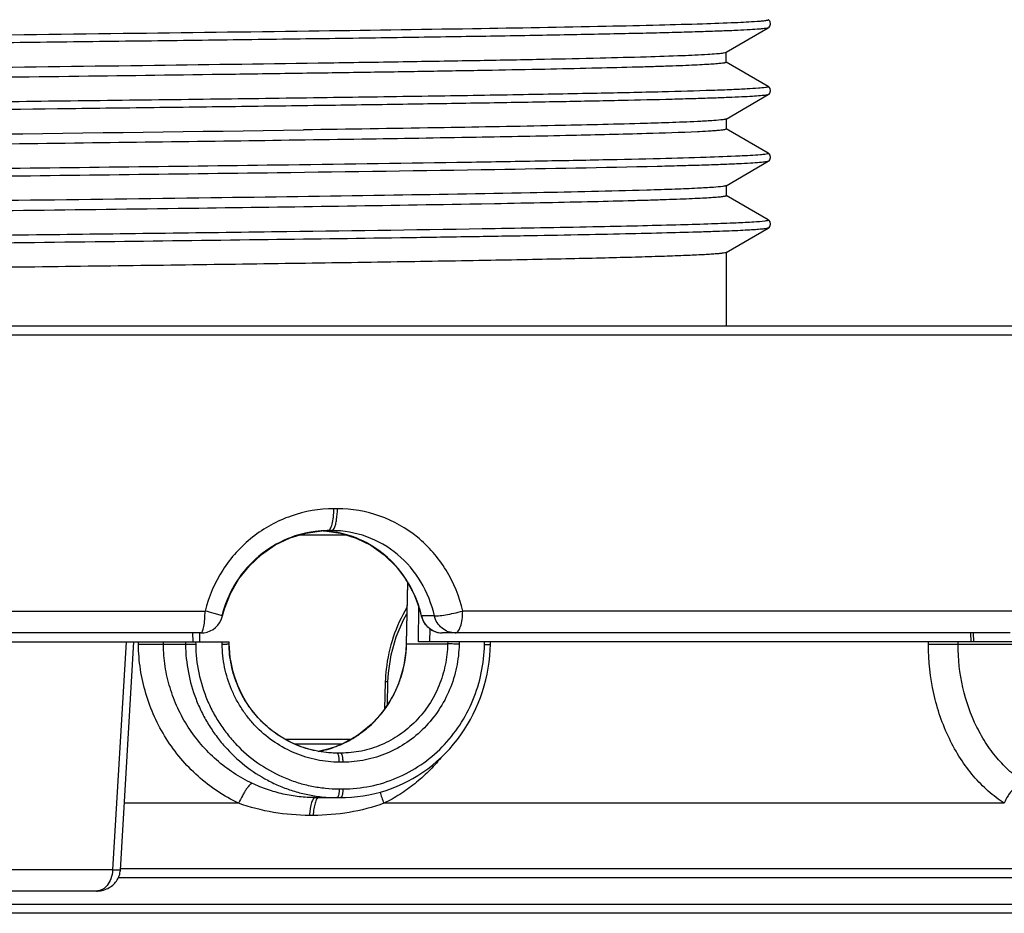
# Model space of a CAD drawing. Units: millimetres. Extents: x 0 to 210, y 0 to 297.
# Drawn here: x 117 to 139, y 105 to 125 of the extents above; entities that cross this region are included whole.
import ezdxf

# ---------------------------------------------------------------- set-up
doc = ezdxf.new("R2010")
doc.units = ezdxf.units.MM
doc.header["$LTSCALE"] = 19.36
doc.layers.get('0').update_dxf_attribs({"linetype": 'CONTINUOUS'})
for name, color, linetype in [('2D-BEMASSUNG', 7, 'CONTINUOUS'), ('AUSFORMSCHRAEGEN', 7, 'CONTINUOUS'), ('RUNDUNGEN', 7, 'CONTINUOUS')]:
    doc.layers.add(name, color=color, linetype=linetype)
doc.styles.get("Standard").update_dxf_attribs({"font": 'txt', "width": 0.7})
doc.dimstyles.new('DIMSTYLE_1', dxfattribs={"dimtxt": 2.5, "dimasz": 3.5, "dimexe": 1.5, "dimexo": 0, "dimtad": 1, "dimdec": 3, "dimdsep": 46, "dimtxsty": 'STANDARD', "dimblk": '_FILLED', "dimblk1": '_FILLED', "dimblk2": '_FILLED', "dimcen": 0.09, "dimclrt": 5, "dimazin": 2, "dimtp": 0.2, "dimtm": 0.2, "dimtfac": 1, "dimtdec": 3, "dimtofl": 0, "dimtmove": 0, "dimatfit": 3, "dimldrblk": '_FILLED', "dimfxl": 1, "dimtolj": 1, "dimarcsym": 0})

# ---------------------------------------------------------------- blocks, each defined once
blk = doc.blocks.new('_FILLED')
at = {"color": 0, "linetype": 'BYBLOCK'}
blk.add_solid([(0, 0), (-1, 0.125), (-1, -0.125)], dxfattribs=at)
blk = doc.blocks.new('*D1')
at = {"layer": '2D-BEMASSUNG', "color": 2, "linetype": 'CONTINUOUS'}
for p, q in [((132.779, 129.638), (175.318, 129.638)), ((173.818, 129.638), (173.818, 117.388)), ((173.818, 105.138), (173.818, 117.388)), ((143.345, 105.138), (175.318, 105.138))]:
    blk.add_line(p, q, dxfattribs=at)
at = {"layer": '2D-BEMASSUNG', "color": 2, "linetype": 'CONTINUOUS', "xscale": 3.5, "yscale": 3.5, "zscale": 3.5}
for p, rotation in [((173.818, 129.638), 89.9999141839), ((173.818, 105.138), 269.9999141839)]:
    blk.add_blockref('_FILLED', p, dxfattribs=dict(at, rotation=rotation))
at = {"layer": '2D-BEMASSUNG', "color": 5, "linetype": 'CONTINUOUS', "insert": (170.693, 117.388), "char_height": 2.5, "width": 10.71429, "attachment_point": 2, "rotation": 90, "line_spacing_factor": 0.9}
blk.add_mtext('24.5', dxfattribs=at)

msp = doc.modelspace()

# ---------------------------------------------------------------- linework, layer by layer
at = {"color": 7, "linetype": 'CONTINUOUS'}
for p, q in [((132.9746, 124.4875), (133.9248, 125.0363)), ((132.9791, 124.2629), (132.9791, 124.4927)), ((133.9248, 123.7194), (132.9746, 124.2681)), ((132.9746, 122.9875), (133.9248, 123.5363)), ((132.3655, 122.9319), (132.3317, 122.9302)), ((132.9791, 122.9927), (132.9791, 122.7629)), ((123.539, 122.7436), (123.4791, 122.7427)), ((123.6873, 122.7458), (123.539, 122.7436)), ((132.3809, 122.7028), (132.3317, 122.7004)), ((133.9248, 122.2194), (132.9746, 122.7681)), ((132.9746, 121.4875), (133.9248, 122.0363)), ((132.9791, 121.4927), (132.9791, 121.2629)), ((131.1989, 121.3886), (131.0254, 121.3835)), ((133.9248, 120.7194), (132.9746, 121.2681)), ((127.4812, 121.0766), (127.4141, 121.0754)), ((127.7752, 121.0819), (127.4812, 121.0766)), ((132.9746, 119.9875), (133.9248, 120.5363)), ((85.9791, 118.3379), (141.9791, 118.3379))]:
    msp.add_line(p, q, dxfattribs=at)
for points in [[(133.9249, 125.0363), (133.9408, 125.0477), (133.9594, 125.0704), (133.9744, 125.1224), (133.9639, 125.1766), (133.9456, 125.2033), (133.9281, 125.2174), (133.925, 125.2193)], [(133.9249, 123.5363), (133.9408, 123.5477), (133.9594, 123.5704), (133.9744, 123.6224), (133.9639, 123.6766), (133.9456, 123.7033), (133.9281, 123.7174), (133.925, 123.7193)], [(133.9249, 122.0363), (133.9408, 122.0477), (133.9594, 122.0704), (133.9744, 122.1224), (133.9639, 122.1766), (133.9456, 122.2033), (133.9281, 122.2174), (133.925, 122.2193)], [(133.9249, 120.5363), (133.9408, 120.5477), (133.9594, 120.5704), (133.9744, 120.6224), (133.9639, 120.6766), (133.9456, 120.7033), (133.9281, 120.7174), (133.925, 120.7193)]]:
    msp.add_lwpolyline(points, dxfattribs=at)
msp.add_arc((28.0587, 6906.0223), 6783.9507, 270.68425014, 270.805927, dxfattribs=at)
at = {"color": 9, "linetype": 'CONTINUOUS'}
for points, knots in [([(133.925, 125.2193), (133.9269, 125.2181), (133.9317, 125.2129), (133.919, 125.2062), (133.904, 125.2023), (133.8762, 125.1967), (133.8396, 125.1916), (133.7923, 125.1863), (133.7351, 125.181), (133.6935, 125.1776), (133.671, 125.176)], [0, 0, 0, 0, 0.025147, 0.0556707, 0.1199195, 0.2209494, 0.3593519, 0.5353025, 0.7488517, 1, 1, 1, 1]), ([(133.671, 125.176), (133.5085, 125.1638), (133.1011, 125.1441), (132.3701, 125.1182), (131.4032, 125.0921), (129.6811, 125.0538), (127.056, 125.0085), (123.4387, 124.9563), (119.3377, 124.9038), (114.9628, 124.8511), (110.5376, 124.7984), (107.5961, 124.762), (106.155, 124.7432)], [0, 0, 0, 0, 0.0177584, 0.044453, 0.0797489, 0.1231974, 0.2322211, 0.3659562, 0.5175685, 0.6793097, 0.8428989, 1, 1, 1, 1]), ([(133.9248, 125.0363), (133.9182, 125.0324), (133.897, 125.0274), (133.8569, 125.0204), (133.7981, 125.0136), (133.6834, 125.003), (133.4944, 124.9907), (133.2137, 124.9766), (132.8618, 124.9624), (132.4401, 124.948), (131.95, 124.9337), (131.3935, 124.9193), (130.7724, 124.9048), (129.8224, 124.8848), (128.493, 124.8601), (126.7416, 124.8314), (124.8015, 124.8027), (122.7013, 124.774), (120.4721, 124.7452), (118.1469, 124.7163), (114.9549, 124.6778), (110.988, 124.6306), (107.8207, 124.5916), (106.2669, 124.5715)], [0, 0, 0, 0, 0.0008315, 0.0023097, 0.004445, 0.0072392, 0.0148025, 0.024975, 0.0377185, 0.0529916, 0.0707361, 0.0908843, 0.1133665, 0.1380973, 0.1939292, 0.2575574, 0.3280427, 0.4043402, 0.4853233, 0.5697946, 0.6565062, 0.8314921, 1, 1, 1, 1])]:
    msp.add_open_spline(points, degree=3, knots=knots, dxfattribs=at)
at = {"color": 7, "linetype": 'CONTINUOUS'}
for points, knots in [([(107.3188, 124.0322), (108.725, 124.0511), (111.58, 124.0878), (115.8506, 124.1411), (120.0233, 124.1944), (123.3392, 124.2399), (125.7799, 124.2773), (127.3937, 124.3044), (128.8314, 124.3313), (130.0741, 124.3582), (131.1055, 124.3847), (131.9121, 124.4112), (132.4387, 124.4339), (132.7397, 124.4541), (132.8495, 124.4642), (132.894, 124.4701)], [0, 0, 0, 0, 0.1649304, 0.3348568, 0.500886, 0.6543295, 0.7237858, 0.7871588, 0.8436172, 0.8924238, 0.9329328, 0.9646195, 0.9870702, 0.9947371, 1, 1, 1, 1]), ([(132.894, 124.4701), (132.9117, 124.4725), (132.9386, 124.477), (132.9662, 124.4827), (132.9746, 124.4875)], [0, 0, 0, 0, 0.6485723, 1, 1, 1, 1]), ([(132.9791, 124.2629), (132.9791, 124.2603), (132.9703, 124.2548), (132.9547, 124.2506), (132.927, 124.2448), (132.87, 124.2368), (132.7712, 124.227), (132.6211, 124.2161), (132.4286, 124.2049), (132.1943, 124.1937), (131.9186, 124.1825), (131.6023, 124.1712), (131.2459, 124.1599), (130.6932, 124.1441), (129.9092, 124.1248), (128.8617, 124.1023), (127.6792, 124.0798), (126.3724, 124.0572), (124.9532, 124.0346), (123.4344, 124.012), (121.2508, 123.9813), (118.3819, 123.9434), (114.8457, 123.8987), (111.2781, 123.854), (107.8084, 123.8094), (104.5621, 123.7649), (101.6568, 123.7206), (99.498, 123.6822), (98.0192, 123.6504), (97.1208, 123.628), (96.3754, 123.6057), (95.7896, 123.5842), (95.369, 123.5623), (95.1439, 123.5463), (95.0602, 123.5349)], [0, 0, 0, 0, 0.0002067, 0.0006592, 0.0013855, 0.0023906, 0.0052413, 0.0092125, 0.0142993, 0.0204887, 0.0277663, 0.0361175, 0.0455249, 0.0559651, 0.079847, 0.107552, 0.1388247, 0.1733856, 0.2109178, 0.2510838, 0.293517, 0.3836322, 0.4780012, 0.5732073, 0.6658038, 0.7524383, 0.8299747, 0.8956063, 0.9231975, 0.9469585, 0.9666791, 0.982176, 0.9933165, 1, 1, 1, 1]), ([(132.3317, 122.9302), (131.9035, 122.9094), (130.8349, 122.8762), (128.9383, 122.8322), (126.4852, 122.7881), (124.6723, 122.7602), (123.6873, 122.7458)], [0, 0, 0, 0, 0.1487552, 0.3709091, 0.6582171, 1, 1, 1, 1]), ([(132.9067, 122.9719), (132.8388, 122.9621), (132.6582, 122.9479), (132.4777, 122.9375), (132.3655, 122.9319)], [0, 0, 0, 0, 0.3793285, 1, 1, 1, 1]), ([(132.9746, 122.9875), (132.9674, 122.9834), (132.9442, 122.978), (132.9215, 122.974), (132.9067, 122.9719)], [0, 0, 0, 0, 0.3583593, 1, 1, 1, 1]), ([(132.3317, 122.7004), (131.9506, 122.6819), (131.011, 122.6514), (129.3533, 122.6113), (127.2209, 122.5709), (124.6799, 122.5299), (121.8087, 122.4888), (118.6958, 122.4475), (115.4373, 122.4061), (112.1337, 122.3648), (108.8872, 122.3235), (105.7978, 122.2822), (102.9609, 122.2411), (100.7953, 122.2056), (99.254, 122.1766), (98.263, 122.1558), (97.3935, 122.1351), (96.6522, 122.1145), (96.0449, 122.0941), (95.5762, 122.0738), (95.2739, 122.0564), (95.1043, 122.0408), (95.0436, 122.0331), (95.0195, 122.0285)], [0, 0, 0, 0, 0.030669, 0.0755639, 0.1333027, 0.2021052, 0.2798485, 0.364134, 0.4523604, 0.5418053, 0.6297082, 0.7133564, 0.7901687, 0.8577749, 0.8874617, 0.9140894, 0.9374552, 0.9573758, 0.9737011, 0.9863028, 0.9950894, 0.9980302, 1, 1, 1, 1]), ([(132.9791, 122.7629), (132.9791, 122.7589), (132.9623, 122.7524), (132.9369, 122.7465), (132.8879, 122.7391), (132.8231, 122.732), (132.7385, 122.7246), (132.5893, 122.7139), (132.4679, 122.7072), (132.3809, 122.7028)], [0, 0, 0, 0, 0.0199289, 0.0682509, 0.1469618, 0.2563347, 0.3964072, 0.5671475, 1, 1, 1, 1]), ([(132.9067, 121.4719), (132.835, 121.4616), (132.6431, 121.4469), (132.2853, 121.4268), (131.788, 121.4071), (131.4104, 121.3948), (131.1989, 121.3886)], [0, 0, 0, 0, 0.1270839, 0.337241, 0.6289031, 1, 1, 1, 1]), ([(132.9746, 121.4875), (132.9674, 121.4834), (132.9442, 121.478), (132.9215, 121.474), (132.9067, 121.4719)], [0, 0, 0, 0, 0.3583593, 1, 1, 1, 1]), ([(131.0254, 121.3835), (130.2085, 121.3603), (128.3018, 121.3194), (125.0936, 121.2653), (121.2622, 121.2108), (115.5505, 121.1367), (108.5981, 121.0511), (103.086, 120.9754), (100.5441, 120.9302)], [0, 0, 0, 0, 0.0804198, 0.1876794, 0.3157661, 0.457501, 0.7498172, 1, 1, 1, 1]), ([(132.9791, 121.2629), (132.9791, 121.2603), (132.9704, 121.2549), (132.955, 121.2507), (132.9275, 121.2449), (132.8712, 121.2369), (132.7734, 121.2272), (132.625, 121.2163), (132.4346, 121.2052), (132.2028, 121.1941), (131.9301, 121.1829), (131.6171, 121.1717), (131.2645, 121.1605), (130.7175, 121.1448), (129.9416, 121.1255), (128.9048, 121.1032), (128.1666, 121.0891), (127.7752, 121.0819)], [0, 0, 0, 0, 0.0014921, 0.0047505, 0.00998, 0.0172165, 0.0377408, 0.0663372, 0.1029618, 0.1475244, 0.1999281, 0.2600718, 0.3278182, 0.4030047, 0.5750356, 0.7746294, 1, 1, 1, 1]), ([(127.4141, 121.0754), (125.3193, 121.0382), (120.754, 120.973), (113.732, 120.8849), (106.7488, 120.7968), (102.2362, 120.7314), (100.1803, 120.6938)], [0, 0, 0, 0, 0.2307719, 0.5028983, 0.7735159, 1, 1, 1, 1]), ([(132.9746, 119.9875), (132.966, 119.9826), (132.9375, 119.9768), (132.8831, 119.968), (132.802, 119.9598), (132.6954, 119.9511), (132.5628, 119.9424), (132.335, 119.9298), (131.9873, 119.9146), (131.496, 119.8973), (130.908, 119.8798), (130.2266, 119.8623), (129.4555, 119.8447), (128.599, 119.8271), (127.3004, 119.8026), (125.5026, 119.7726), (123.1648, 119.7377), (120.6243, 119.7027), (117.9374, 119.6676), (115.1633, 119.6326), (112.3631, 119.5975), (108.7549, 119.5517), (104.6288, 119.4966), (101.4312, 119.447), (99.9732, 119.4199)], [0, 0, 0, 0, 0.0009046, 0.0025826, 0.0050435, 0.0082879, 0.0123143, 0.0171176, 0.0290239, 0.0439439, 0.0617989, 0.0824853, 0.1058942, 0.1318934, 0.1603403, 0.2239413, 0.295299, 0.3728383, 0.4548473, 0.5395162, 0.6249784, 0.7093543, 0.8674689, 1, 1, 1, 1])]:
    msp.add_open_spline(points, degree=3, knots=knots, dxfattribs=at)
at = {"layer": 'AUSFORMSCHRAEGEN', "color": 7, "linetype": 'CONTINUOUS'}
msp.add_line((74.4041, 118.1379), (153.5542, 118.1379), dxfattribs=at)
at = {"layer": 'RUNDUNGEN', "color": 7, "linetype": 'CONTINUOUS'}
for p, q in [((133.9248, 123.7194), (133.925, 123.7193)), ((133.9248, 122.2194), (133.925, 122.2193)), ((133.9248, 120.7194), (133.925, 120.7193)), ((132.9791, 119.9927), (132.9791, 118.3379)), ((123.8916, 113.7334), (124.0121, 113.7378)), ((123.9222, 113.7345), (123.9549, 113.7328)), ((123.9549, 113.7328), (124.3142, 113.6804)), ((124.0351, 113.7379), (124.0117, 113.7378)), ((124.1146, 113.7379), (124.0351, 113.7379)), ((125.8189, 112.5871), (125.7896, 111.195)), ((121.1778, 111.4379), (114.2291, 111.4379)), ((121.1548, 111.2379), (121.1504, 111.4379)), ((139.3614, 111.4379), (126.6, 111.4379)), ((138.5412, 111.2379), (138.5361, 111.4379)), ((110.5519, 111.2379), (121.8146, 111.2379)), ((119.3672, 106.1103), (119.671, 111.2379)), ((121.8084, 111.1931), (121.8084, 111.1943)), ((121.8152, 111.1933), (121.8146, 111.2379)), ((140.3442, 111.2379), (126.062, 111.2379)), ((127.6814, 111.1761), (127.6827, 111.2379)), ((125.3803, 110.3376), (125.3911, 110.5351)), ((125.3672, 109.8127), (125.3803, 110.3376)), ((124.5408, 109.0414), (123.0821, 109.0414)), ((124.3189, 108.7379), (124.2318, 108.7379)), ((123.7438, 107.7379), (124.316, 107.7379)), ((149.9161, 106.1379), (119.3688, 106.1379)), ((118.829, 105.6379), (111.9301, 105.6379)), ((143.3451, 105.1379), (84.6131, 105.1379))]:
    msp.add_line(p, q, dxfattribs=at)
at = {"layer": 'RUNDUNGEN', "color": 9, "linetype": 'CONTINUOUS'}
for p, q in [((131.466, 121.9213), (131.4284, 121.9204)), ((124.2445, 114.2292), (124.164, 114.2292)), ((123.3798, 113.6414), (124.4391, 113.6414)), ((125.7964, 111.1943), (125.8252, 112.5631)), ((125.8252, 112.5631), (125.8255, 112.5755)), ((126.062, 111.2379), (126.0713, 112.0158)), ((126.0713, 112.0158), (126.0716, 112.0374)), ((110.7713, 111.9292), (121.2702, 111.9292)), ((126.128, 111.8227), (126.135, 111.8212)), ((126.4233, 111.8212), (126.135, 111.8212)), ((139.687, 111.9292), (127.0586, 111.9292)), ((126.3209, 111.2379), (126.3245, 111.5281)), ((120.9878, 111.4379), (120.9922, 111.2379)), ((138.4667, 111.4379), (138.4718, 111.2379)), ((119.4981, 111.2379), (119.1931, 106.1117)), ((119.7741, 111.1768), (119.7733, 111.2379)), ((120.3342, 111.1768), (120.3335, 111.2379)), ((120.8308, 111.1768), (120.3342, 111.1768)), ((120.83, 111.2379), (120.8308, 111.1768)), ((121.0585, 111.2379), (121.0593, 111.1768)), ((121.6535, 111.1873), (121.6529, 111.2379)), ((125.7964, 111.1943), (126.7209, 111.1943)), ((126.7218, 111.2379), (126.7209, 111.1943)), ((126.9801, 111.2379), (126.979, 111.1873)), ((127.5492, 111.1768), (127.5505, 111.2379)), ((137.5219, 111.1768), (137.5219, 111.2379)), ((138.1893, 111.1768), (138.1892, 111.2379)), ((139.5461, 111.1768), (138.1893, 111.1768)), ((125.3204, 110.3384), (125.305, 109.7232)), ((123.2741, 108.9432), (124.3476, 108.9432)), ((124.3708, 108.5344), (124.2869, 108.5344)), ((124.2843, 107.9344), (124.368, 107.9344)), ((122.0241, 107.6117), (119.4562, 107.6117)), ((139.2273, 107.6117), (125.2891, 107.6117)), ((123.6998, 107.3379), (123.6176, 107.3379)), ((119.1931, 106.1117), (111.5984, 106.1117)), ((145.131, 105.9369), (119.3226, 105.9369)), ((144.0951, 105.3388), (83.8631, 105.3389))]:
    msp.add_line(p, q, dxfattribs=at)
at = {"layer": 'RUNDUNGEN', "color": 7, "linetype": 'CONTINUOUS'}
for points in [[(121.6639, 111.8207), (121.7074, 111.9786), (121.8443, 112.3272), (122.0317, 112.6532), (122.2654, 112.9481), (122.54, 113.2046), (122.8484, 113.4157), (123.1822, 113.5763), (123.5329, 113.6828), (123.8916, 113.7334)], [(124.3142, 113.6804), (124.6629, 113.5715), (124.9922, 113.4081), (125.2941, 113.1937), (125.561, 112.9337), (125.7861, 112.6352), (125.9649, 112.3057), (126.0938, 111.9544), (126.128, 111.8227)], [(125.3911, 110.5351), (125.4523, 110.9478), (125.5645, 111.3484), (125.7255, 111.7297), (125.8037, 111.8641)], [(126.128, 111.8227), (126.1387, 111.7836), (126.1791, 111.6899)], [(126.1791, 111.6899), (126.2382, 111.6053), (126.3135, 111.5348), (126.4008, 111.4822), (126.4957, 111.4497), (126.6008, 111.4379)], [(124.2318, 108.7379), (124.1485, 108.7395), (124.0436, 108.7458), (123.939, 108.7568), (123.835, 108.7726), (123.7316, 108.793), (123.6291, 108.818), (123.5277, 108.8477), (123.4276, 108.8819), (123.329, 108.9206), (123.232, 108.9637), (123.1369, 109.0111), (123.0438, 109.0627), (122.953, 109.1184), (122.8646, 109.1782), (122.7788, 109.2419), (122.6957, 109.3094), (122.6155, 109.3805), (122.5384, 109.4552), (122.4646, 109.5332), (122.3941, 109.6145), (122.3271, 109.6988), (122.2638, 109.786), (122.2042, 109.876), (122.1486, 109.9685), (122.0969, 110.0634), (122.0493, 110.1605), (122.006, 110.2596), (121.9669, 110.3606), (121.9321, 110.4632), (121.9018, 110.5672), (121.8759, 110.6725), (121.8545, 110.7788), (121.8378, 110.886), (121.8256, 110.9938), (121.818, 111.1021), (121.8152, 111.1933)], [(125.7896, 111.195), (125.7862, 111.1039), (125.7779, 110.9958), (125.7653, 110.8881), (125.7483, 110.781), (125.7269, 110.6748), (125.7012, 110.5696), (125.6712, 110.4656), (125.6369, 110.363), (125.5985, 110.2621), (125.5559, 110.163), (125.5093, 110.0659), (125.4587, 109.971), (125.4042, 109.8784), (125.3459, 109.7884), (125.2839, 109.7011), (125.2184, 109.6166), (125.1493, 109.5353), (125.077, 109.4571), (125.0014, 109.3823), (124.9227, 109.311), (124.8411, 109.2433), (124.7567, 109.1795), (124.6696, 109.1195), (124.5801, 109.0636), (124.4883, 109.0118), (124.3944, 108.9643), (124.2985, 108.9211), (124.2008, 108.8823), (124.1016, 108.848), (124.0009, 108.8182), (123.8991, 108.7931), (123.815, 108.7764)], [(124.316, 107.7379), (124.4291, 107.7398), (124.5609, 107.747), (124.6923, 107.7596), (124.823, 107.7774), (124.953, 107.8005), (125.0819, 107.8289), (125.2095, 107.8624), (125.3358, 107.9011), (125.4605, 107.9449), (125.5833, 107.9938), (125.7042, 108.0476), (125.823, 108.1062), (125.9394, 108.1697), (126.0533, 108.2379), (126.1645, 108.3107), (126.2728, 108.3879), (126.3782, 108.4695), (126.4804, 108.5554), (126.5792, 108.6454), (126.6746, 108.7394), (126.7664, 108.8371), (126.8545, 108.9386), (126.9386, 109.0436), (127.0188, 109.152), (127.0949, 109.2636), (127.1667, 109.3782), (127.2342, 109.4956), (127.2972, 109.6157), (127.3557, 109.7383), (127.4097, 109.8632), (127.4589, 109.9902), (127.5034, 110.119), (127.543, 110.2496), (127.5778, 110.3817), (127.6076, 110.5151), (127.6325, 110.6495), (127.6524, 110.7848), (127.6672, 110.9208), (127.677, 111.0573), (127.6814, 111.1761)], [(118.829, 105.6379), (118.8505, 105.6383), (118.8869, 105.6408), (118.9226, 105.6455), (118.9576, 105.6523), (118.9916, 105.6612), (119.0246, 105.6719), (119.0564, 105.6845), (119.0871, 105.6988), (119.1165, 105.7148), (119.1445, 105.7323), (119.171, 105.7512), (119.1961, 105.7715), (119.2195, 105.793), (119.2412, 105.8155), (119.2613, 105.8389), (119.2796, 105.8632), (119.2961, 105.8881), (119.3109, 105.9136), (119.3239, 105.9396), (119.3353, 105.966), (119.3449, 105.9928), (119.3529, 106.0199), (119.3591, 106.0473), (119.3637, 106.075), (119.3667, 106.1028), (119.3672, 106.1103)]]:
    msp.add_lwpolyline(points, dxfattribs=at)
for centre, radius, start, end in [((124.0362, 111.3846), 2.3533, 90.59625, 97.20965), ((123.8013, 111.4113), 2.3266, 86.69133, 87.20174), ((123.801, 111.4055), 2.3324, 83.055, 86.69011), ((123.8017, 111.4108), 2.3271, 76.48861, 83.05841), ((121.1781, 111.9372), 0.4993, 269.9673, 335.67509), ((121.1753, 111.9395), 0.5028, 335.56966, 346.3364)]:
    msp.add_arc(centre, radius, start, end, dxfattribs=at)
at = {"layer": 'RUNDUNGEN', "color": 9, "linetype": 'CONTINUOUS'}
for centre, radius, start, end in [((126.6411, 111.9386), 0.5196, 193.05685, 198.06049), ((126.6063, 111.9105), 0.4739, 236.19943, 242.4579), ((126.604, 111.9063), 0.4691, 242.46328, 246.15772), ((126.6019, 111.9016), 0.4639, 246.1578, 256.13662), ((126.6003, 111.8962), 0.4583, 256.17197, 269.96266), ((128.7321, 110.2529), 3.4128, 173.74305, 178.56454), ((124.2331, 111.018), 3.2801, 263.10701, 269.99421)]:
    msp.add_arc(centre, radius, start, end, dxfattribs=at)
for points, knots in [([(133.8616, 123.6948), (133.8088, 123.6871), (133.6715, 123.6752), (133.4195, 123.6595), (133.0758, 123.6438), (132.4395, 123.6202), (131.4306, 123.5924), (129.9782, 123.5606), (128.2244, 123.5285), (126.2022, 123.4963), (123.9497, 123.4639), (120.612, 123.4196), (116.2091, 123.3658), (110.8833, 123.3027), (105.7898, 123.2397), (102.517, 123.1942), (100.9856, 123.1701)], [0, 0, 0, 0, 0.0048702, 0.0125615, 0.023041, 0.0362586, 0.0706608, 0.1151211, 0.1688028, 0.2306975, 0.29964, 0.3743299, 0.5352453, 0.7013774, 0.8602679, 1, 1, 1, 1]), ([(133.925, 123.7193), (133.9263, 123.7185), (133.9289, 123.7171), (133.9293, 123.7113), (133.9206, 123.7073), (133.9081, 123.7031), (133.887, 123.6987), (133.871, 123.6961), (133.8616, 123.6948)], [0, 0, 0, 0, 0.0601376, 0.0994318, 0.1933265, 0.3709477, 0.6392922, 1, 1, 1, 1]), ([(133.9248, 123.5363), (133.9189, 123.5328), (133.9003, 123.5281), (133.8651, 123.5216), (133.8139, 123.5153), (133.7148, 123.5055), (133.5518, 123.4942), (133.3101, 123.4811), (133.0072, 123.468), (132.6442, 123.4547), (132.2222, 123.4415), (131.5457, 123.4227), (130.5642, 123.3998), (129.2323, 123.3734), (127.7078, 123.3469), (126.0099, 123.3204), (124.16, 123.2938), (122.1816, 123.2671), (120.0995, 123.2405), (117.1932, 123.2046), (113.5054, 123.1606), (110.5404, 123.125), (109.0619, 123.1068)], [0, 0, 0, 0, 0.0008303, 0.0022735, 0.0043402, 0.0070324, 0.0142928, 0.0240407, 0.0362424, 0.0508608, 0.0678554, 0.0871688, 0.1325009, 0.1862913, 0.24786, 0.3164275, 0.391133, 0.4710281, 0.5551074, 0.6423077, 0.8216416, 1, 1, 1, 1]), ([(133.7511, 122.1825), (133.595, 122.1685), (133.1867, 122.1478), (132.4352, 122.1199), (131.4103, 122.0922), (130.1273, 122.0638), (128.6052, 122.0353), (126.1658, 121.995), (124.2361, 121.968), (122.889, 121.9499)], [0, 0, 0, 0, 0.043275, 0.112834, 0.2076624, 0.3263531, 0.467165, 0.6280079, 1, 1, 1, 1]), ([(133.9073, 122.2032), (133.8879, 122.1983), (133.8357, 122.1908), (133.7835, 122.1854), (133.7511, 122.1825)], [0, 0, 0, 0, 0.3822126, 1, 1, 1, 1]), ([(133.9249, 122.2193), (133.9266, 122.2183), (133.9303, 122.216), (133.9268, 122.2095), (133.9185, 122.2067), (133.9117, 122.2044), (133.9073, 122.2032)], [0, 0, 0, 0, 0.179182, 0.315186, 0.5755548, 1, 1, 1, 1]), ([(122.889, 121.9499), (120.5221, 121.9183), (115.7056, 121.8596), (108.6923, 121.7769), (102.4029, 121.6945), (98.5631, 121.6325), (96.9202, 121.5945)], [0, 0, 0, 0, 0.2734343, 0.5564049, 0.8101727, 1, 1, 1, 1]), ([(131.4284, 121.9204), (130.2123, 121.8904), (127.3666, 121.8393), (124.5208, 121.7986), (122.8913, 121.7768)], [0, 0, 0, 0, 0.4274301, 1, 1, 1, 1]), ([(133.9248, 122.0363), (133.9183, 122.0325), (133.8975, 122.0275), (133.8581, 122.0206), (133.8004, 122.0138), (133.688, 122.0033), (133.5029, 121.9912), (133.228, 121.9772), (132.8833, 121.9632), (132.4702, 121.949), (131.9902, 121.9348), (131.648, 121.9258), (131.466, 121.9213)], [0, 0, 0, 0, 0.0091875, 0.025499, 0.0490379, 0.0798133, 0.1630125, 0.2749136, 0.4151241, 0.5831028, 0.7782944, 1, 1, 1, 1]), ([(122.8913, 121.7768), (120.5249, 121.7451), (115.7093, 121.6865), (108.697, 121.6038), (102.4076, 121.5213), (98.5675, 121.4593), (96.9242, 121.4214)], [0, 0, 0, 0, 0.2733924, 0.5563388, 0.8101171, 1, 1, 1, 1]), ([(133.8449, 120.6925), (133.7644, 120.682), (133.5505, 120.6669), (133.1526, 120.6464), (132.6019, 120.6261), (131.9028, 120.6052), (131.0608, 120.5843), (129.6731, 120.5544), (128.5666, 120.5348), (127.7871, 120.5219)], [0, 0, 0, 0, 0.0401728, 0.1060696, 0.1972393, 0.312931, 0.4522612, 0.6140943, 1, 1, 1, 1]), ([(133.9249, 120.7193), (133.9264, 120.7184), (133.9292, 120.7168), (133.9288, 120.7115), (133.9232, 120.7085), (133.9104, 120.7033), (133.8833, 120.698), (133.8595, 120.6944), (133.8449, 120.6925)], [0, 0, 0, 0, 0.0527521, 0.0880403, 0.1438391, 0.2354233, 0.5366573, 1, 1, 1, 1]), ([(127.7871, 120.5219), (126.2265, 120.496), (122.8524, 120.448), (118.5233, 120.3939), (114.7942, 120.3491), (111.9322, 120.315), (109.1131, 120.2808), (106.3956, 120.2467), (103.8365, 120.2126), (101.4892, 120.1786), (99.6884, 120.1493), (98.3899, 120.1255), (97.5351, 120.1084), (96.7662, 120.0913), (96.0874, 120.0742), (95.5021, 120.0572), (95.0134, 120.0403), (94.6677, 120.0256), (94.4415, 120.0133), (94.3099, 120.0048), (94.2041, 119.9963), (94.1237, 119.9884), (94.07, 119.9798), (94.0419, 119.9742), (94.0335, 119.9694)], [0, 0, 0, 0, 0.1386928, 0.299851, 0.3847133, 0.4700828, 0.5541773, 0.6352407, 0.7115788, 0.7815973, 0.8438353, 0.8716239, 0.8969938, 0.9198116, 0.939962, 0.9573348, 0.9718436, 0.9834128, 0.9880743, 0.9919805, 0.9951276, 0.9975123, 0.9991334, 1, 1, 1, 1]), ([(133.9248, 120.5363), (133.9202, 120.5336), (133.9066, 120.5296), (133.8657, 120.5212), (133.7875, 120.5123), (133.6623, 120.5016), (133.4949, 120.491), (133.286, 120.4801), (133.0357, 120.4692), (132.7448, 120.4583), (132.2773, 120.4429), (131.5966, 120.424), (130.6684, 120.4023), (129.5976, 120.3805), (128.3934, 120.3586), (127.066, 120.3367), (125.0837, 120.3065), (122.3908, 120.2695), (118.9674, 120.2262), (115.374, 120.1828), (111.7329, 120.1394), (108.1685, 120.0961), (104.8022, 120.0528), (101.7488, 120.0096), (99.1123, 119.967), (96.9827, 119.9245), (95.5598, 119.8879), (94.7278, 119.8556), (94.4184, 119.8394), (94.2913, 119.83)], [0, 0, 0, 0, 0.0003999, 0.0010582, 0.0031688, 0.0063427, 0.0105741, 0.0158552, 0.0221772, 0.0295274, 0.0378882, 0.0575697, 0.0810592, 0.1081518, 0.1386209, 0.1722022, 0.2086129, 0.2886498, 0.3760037, 0.4676966, 0.5606029, 0.6515553, 0.7374532, 0.8153687, 0.8826459, 0.9369922, 0.9765573, 0.9903577, 1, 1, 1, 1]), ([(124.164, 114.2292), (123.8385, 114.2291), (123.1789, 114.1158), (122.3, 113.6299), (121.6184, 112.88), (121.3495, 112.254), (121.2702, 111.9292)], [0, 0, 0, 0, 0.2463163, 0.4954057, 0.7468959, 1, 1, 1, 1]), ([(124.1254, 113.8812), (124.1391, 113.9334), (124.1575, 114.0494), (124.1637, 114.1663), (124.164, 114.2292)], [0, 0, 0, 0, 0.461917, 1, 1, 1, 1]), ([(124.1789, 113.8034), (124.1904, 113.8284), (124.2093, 113.8878), (124.2368, 114.0296), (124.2442, 114.1469), (124.2445, 114.2292)], [0, 0, 0, 0, 0.1900112, 0.4295944, 1, 1, 1, 1]), ([(127.0586, 111.9292), (126.9856, 112.2526), (126.7351, 112.8762), (126.0798, 113.6302), (125.2179, 114.1181), (124.5671, 114.2292), (124.2445, 114.2292)], [0, 0, 0, 0, 0.2544264, 0.5049114, 0.7525357, 1, 1, 1, 1]), ([(124.0351, 113.7379), (124.0555, 113.7379), (124.0855, 113.7723), (124.1084, 113.8236), (124.12, 113.8606), (124.1254, 113.8812)], [0, 0, 0, 0, 0.3496186, 0.6359696, 1, 1, 1, 1]), ([(124.1146, 113.7379), (124.1174, 113.7379), (124.1301, 113.7396), (124.141, 113.7478), (124.1479, 113.7548)], [0, 0, 0, 0, 0.2221806, 1, 1, 1, 1]), ([(124.1479, 113.7548), (124.1507, 113.7577), (124.1633, 113.7724), (124.1726, 113.7896), (124.1789, 113.8034)], [0, 0, 0, 0, 0.2121917, 1, 1, 1, 1]), ([(125.8066, 112.0065), (125.6805, 111.7988), (125.4726, 111.3512), (125.3664, 110.8694), (125.3396, 110.6248)], [0, 0, 0, 0, 0.4969678, 1, 1, 1, 1]), ([(121.1778, 111.4379), (121.1845, 111.4379), (121.2006, 111.4495), (121.2156, 111.4794), (121.2309, 111.5248), (121.25, 111.6131), (121.2656, 111.7498), (121.27, 111.8662), (121.2702, 111.9292)], [0, 0, 0, 0, 0.0392651, 0.1030365, 0.1966026, 0.3184453, 0.6316372, 1, 1, 1, 1]), ([(121.5306, 111.8624), (121.512, 111.8674), (121.4254, 111.8905), (121.3384, 111.9123), (121.2702, 111.9292)], [0, 0, 0, 0, 0.2153419, 1, 1, 1, 1]), ([(121.6516, 111.8268), (121.6455, 111.8291), (121.6055, 111.8421), (121.5649, 111.8531), (121.5306, 111.8624)], [0, 0, 0, 0, 0.1559563, 1, 1, 1, 1]), ([(121.6638, 111.8208), (121.6641, 111.8219), (121.6578, 111.824), (121.6548, 111.8257), (121.6516, 111.8268)], [0, 0, 0, 0, 0.2669256, 1, 1, 1, 1]), ([(126.3427, 111.5168), (126.2972, 111.5472), (126.2158, 111.6248), (126.1643, 111.7248), (126.1471, 111.7775)], [0, 0, 0, 0, 0.4962793, 1, 1, 1, 1]), ([(126.4233, 111.8212), (126.4355, 111.8197), (126.4664, 111.8199), (126.5489, 111.8264), (126.6831, 111.847), (126.8643, 111.8823), (126.9933, 111.9124), (127.0586, 111.9292)], [0, 0, 0, 0, 0.0572121, 0.14277, 0.3846266, 0.6869493, 1, 1, 1, 1]), ([(126.8929, 111.4379), (126.787, 111.4379), (126.5668, 111.5165), (126.4477, 111.7159), (126.4233, 111.8212)], [0, 0, 0, 0, 0.4947487, 1, 1, 1, 1]), ([(126.8929, 111.4379), (126.9172, 111.4379), (126.9557, 111.4687), (126.987, 111.5232), (127.0224, 111.6114), (127.0502, 111.7486), (127.0582, 111.8661), (127.0586, 111.9292)], [0, 0, 0, 0, 0.1339231, 0.2320324, 0.3528425, 0.6527327, 1, 1, 1, 1]), ([(120.3342, 111.1768), (120.3237, 111.1774), (120.2976, 111.1783), (120.2514, 111.1792), (120.1919, 111.1797), (120.0919, 111.1799), (119.9513, 111.1792), (119.8347, 111.1778), (119.7741, 111.1768)], [0, 0, 0, 0, 0.0565055, 0.139878, 0.2473553, 0.3753553, 0.675298, 1, 1, 1, 1]), ([(122.0241, 107.6117), (121.8591, 107.6904), (121.5393, 107.8723), (121.1025, 108.2106), (120.7158, 108.6083), (120.387, 109.0571), (120.1226, 109.5483), (119.9279, 110.0721), (119.8067, 110.6184), (119.7764, 110.9907), (119.7741, 111.1768)], [0, 0, 0, 0, 0.1236138, 0.2477726, 0.3724079, 0.4974393, 0.6227859, 0.7483723, 0.8741307, 1, 1, 1, 1]), ([(122.3331, 108.0573), (122.1875, 108.1258), (121.9051, 108.2838), (121.5183, 108.5781), (121.1749, 108.9247), (120.882, 109.3167), (120.646, 109.7467), (120.4717, 110.2061), (120.3632, 110.6859), (120.3362, 111.0132), (120.3342, 111.1768)], [0, 0, 0, 0, 0.1236772, 0.2478892, 0.3725582, 0.4975995, 0.6229316, 0.7484823, 0.8741896, 1, 1, 1, 1]), ([(120.8308, 111.1768), (120.8335, 110.9677), (120.8761, 110.5493), (121.0207, 110.0444), (121.1882, 109.6617), (121.3385, 109.3873), (121.5123, 109.1279), (121.7728, 108.8053), (122.1495, 108.4489), (122.5829, 108.1664), (122.9539, 107.9911), (123.242, 107.8858), (123.5377, 107.8075), (123.7386, 107.7738), (123.8394, 107.7616)], [0, 0, 0, 0, 0.1264709, 0.2527307, 0.3158029, 0.3787735, 0.441627, 0.5043482, 0.6292145, 0.7534107, 0.8153084, 0.8770324, 0.9385915, 1, 1, 1, 1]), ([(121.0593, 111.1768), (121.0347, 111.1764), (120.9872, 111.1758), (120.9217, 111.1755), (120.8744, 111.1756), (120.8458, 111.1762), (120.8351, 111.1765), (120.8308, 111.1768)], [0, 0, 0, 0, 0.3233414, 0.6236444, 0.85993, 0.9435264, 1, 1, 1, 1]), ([(121.0593, 111.1768), (121.062, 110.9631), (121.1089, 110.5356), (121.2691, 110.0231), (121.454, 109.6385), (121.6195, 109.3652), (121.8102, 109.1097), (122.0948, 108.7965), (122.5036, 108.4602), (122.9685, 108.2101), (123.3619, 108.068), (123.665, 107.9911), (123.9733, 107.9447), (124.1808, 107.9344), (124.2843, 107.9344)], [0, 0, 0, 0, 0.1266259, 0.2530156, 0.3161492, 0.3791684, 0.4420552, 0.5047926, 0.6296133, 0.7536911, 0.8155192, 0.8771673, 0.9386518, 1, 1, 1, 1]), ([(121.6535, 111.1873), (121.6646, 111.1874), (121.6859, 111.1878), (121.7166, 111.1885), (121.7442, 111.1893), (121.765, 111.1899), (121.7796, 111.1905), (121.7887, 111.1909), (121.7965, 111.1913), (121.803, 111.1917), (121.8081, 111.1921), (121.8115, 111.1924), (121.8134, 111.1927), (121.8144, 111.1929), (121.8149, 111.193), (121.8152, 111.1932), (121.8152, 111.1933)], [0, 0, 0, 0, 0.2043549, 0.3956589, 0.5682644, 0.7170579, 0.7811209, 0.8376457, 0.8862153, 0.9264721, 0.958126, 0.9809515, 0.9890106, 0.9948288, 0.9984282, 1, 1, 1, 1]), ([(124.2869, 108.5344), (124.2022, 108.5344), (124.0325, 108.5429), (123.7804, 108.5808), (123.5327, 108.6436), (123.2113, 108.7599), (122.8315, 108.9646), (122.4978, 109.2398), (122.2656, 109.496), (122.1101, 109.7051), (121.9752, 109.9288), (121.8245, 110.2435), (121.6939, 110.6628), (121.6558, 111.0125), (121.6535, 111.1873)], [0, 0, 0, 0, 0.0613826, 0.1228797, 0.1845218, 0.2463291, 0.3703397, 0.4950924, 0.5578059, 0.6206791, 0.6836966, 0.7468408, 0.8732864, 1, 1, 1, 1]), ([(124.368, 107.9344), (124.5742, 107.9344), (124.9878, 107.9757), (125.5829, 108.1602), (126.1313, 108.4602), (126.6125, 108.8647), (127.0093, 109.3583), (127.3074, 109.9226), (127.4962, 110.5361), (127.5447, 110.9631), (127.5492, 111.1768)], [0, 0, 0, 0, 0.1230906, 0.2461318, 0.3695483, 0.4937343, 0.6189499, 0.7452385, 0.8723955, 1, 1, 1, 1]), ([(126.979, 111.1873), (126.9753, 111.0124), (126.9354, 110.6631), (126.7803, 110.1611), (126.5355, 109.6994), (126.2099, 109.2955), (125.8151, 108.9646), (125.3656, 108.7192), (124.8782, 108.5682), (124.5396, 108.5344), (124.3708, 108.5344)], [0, 0, 0, 0, 0.1274895, 0.2545735, 0.3808567, 0.5061318, 0.6304121, 0.7539111, 0.876976, 1, 1, 1, 1]), ([(125.7896, 111.195), (125.7896, 111.1949), (125.7898, 111.1949), (125.7903, 111.1947), (125.7917, 111.1946), (125.7937, 111.1944), (125.7954, 111.1943), (125.7964, 111.1942)], [0, 0, 0, 0, 0.0188574, 0.0668308, 0.2551297, 0.5666985, 1, 1, 1, 1]), ([(126.979, 111.1873), (126.9521, 111.1877), (126.8991, 111.1888), (126.8253, 111.1905), (126.7662, 111.1923), (126.7331, 111.1935), (126.7209, 111.1942)], [0, 0, 0, 0, 0.312885, 0.6156296, 0.8580552, 1, 1, 1, 1]), ([(127.5492, 111.1768), (127.5585, 111.1766), (127.5764, 111.1763), (127.6018, 111.176), (127.6245, 111.1757), (127.6413, 111.1756), (127.653, 111.1755), (127.6603, 111.1755), (127.6666, 111.1756), (127.6717, 111.1756), (127.6758, 111.1757), (127.6784, 111.1757), (127.68, 111.1758), (127.6808, 111.1759), (127.6811, 111.176), (127.6814, 111.176), (127.6814, 111.1761)], [0, 0, 0, 0, 0.2109904, 0.4050619, 0.577647, 0.7247304, 0.7876057, 0.8428647, 0.8901893, 0.9292958, 0.9599661, 0.9820147, 0.9897727, 0.9953416, 0.9987234, 1, 1, 1, 1]), ([(138.1893, 111.1768), (138.1393, 111.1779), (138.0304, 111.1793), (137.8613, 111.18), (137.6888, 111.1793), (137.5753, 111.1779), (137.5219, 111.1768)], [0, 0, 0, 0, 0.2246968, 0.4897717, 0.7601364, 1, 1, 1, 1]), ([(139.2273, 107.6117), (139.1006, 107.6921), (138.8544, 107.8789), (138.5239, 108.2181), (138.2304, 108.6158), (137.8924, 109.2218), (137.6009, 110.0791), (137.5223, 110.8075), (137.5219, 111.1768)], [0, 0, 0, 0, 0.1096399, 0.2246122, 0.3447651, 0.4696394, 0.7302601, 1, 1, 1, 1]), ([(139.712, 108.0573), (139.5998, 108.1272), (139.3816, 108.2895), (139.0874, 108.5845), (138.8251, 108.9312), (138.5221, 109.4605), (138.2596, 110.212), (138.1892, 110.8522), (138.1893, 111.1768)], [0, 0, 0, 0, 0.1098219, 0.2248942, 0.3450693, 0.4699095, 0.7303799, 1, 1, 1, 1]), ([(125.3803, 110.3376), (125.3804, 110.3373), (125.3779, 110.3379), (125.3759, 110.3372), (125.3702, 110.3376), (125.3601, 110.3375), (125.3429, 110.3379), (125.3285, 110.3382), (125.3204, 110.3384)], [0, 0, 0, 0, 0.0171987, 0.0692569, 0.1547422, 0.2721603, 0.5932745, 1, 1, 1, 1]), ([(124.2869, 108.5344), (124.2869, 108.5476), (124.2864, 108.5735), (124.2836, 108.6111), (124.2791, 108.6459), (124.2729, 108.6766), (124.2664, 108.6987), (124.2602, 108.7134), (124.2533, 108.7267), (124.2438, 108.7379), (124.2353, 108.7379)], [0, 0, 0, 0, 0.1816637, 0.3572495, 0.5204216, 0.6654318, 0.7875563, 0.83901, 0.8837598, 1, 1, 1, 1]), ([(124.3708, 108.5344), (124.3709, 108.5476), (124.3704, 108.5735), (124.3676, 108.6111), (124.363, 108.6459), (124.3568, 108.6766), (124.3502, 108.6987), (124.3439, 108.7134), (124.337, 108.7267), (124.3274, 108.7379), (124.3189, 108.7379)], [0, 0, 0, 0, 0.1815004, 0.3569355, 0.5199837, 0.6649119, 0.7870131, 0.8384844, 0.8832758, 1, 1, 1, 1]), ([(126.5673, 108.6336), (126.4803, 108.5261), (126.2953, 108.3206), (125.9869, 108.0448), (125.6516, 107.8052), (125.412, 107.6715), (125.2891, 107.6117)], [0, 0, 0, 0, 0.2515789, 0.5019721, 0.7513614, 1, 1, 1, 1]), ([(122.3331, 108.0573), (122.329, 108.0571), (122.32, 108.0547), (122.3063, 108.0474), (122.2911, 108.0361), (122.2671, 108.0143), (122.2347, 107.9773), (122.1942, 107.9223), (122.1513, 107.8557), (122.0915, 107.7524), (122.0501, 107.6693), (122.0241, 107.6117)], [0, 0, 0, 0, 0.0221498, 0.0498973, 0.0840333, 0.1248102, 0.2258684, 0.3508872, 0.4960047, 0.6563455, 1, 1, 1, 1]), ([(123.7438, 107.7379), (123.6227, 107.7379), (123.3804, 107.7514), (123.0213, 107.8122), (122.6699, 107.9129), (122.4438, 108.0053), (122.3331, 108.0573)], [0, 0, 0, 0, 0.2493055, 0.498335, 0.7481325, 1, 1, 1, 1]), ([(139.712, 108.0573), (139.6642, 108.0563), (139.5892, 108.0341), (139.4989, 107.9808), (139.4302, 107.9253), (139.3665, 107.8583), (139.2913, 107.7572), (139.2482, 107.6712), (139.2273, 107.6117)], [0, 0, 0, 0, 0.2074746, 0.3266377, 0.4544011, 0.5885693, 0.7263665, 1, 1, 1, 1]), ([(123.7438, 107.7379), (123.7401, 107.7379), (123.7323, 107.7365), (123.7211, 107.7306), (123.7102, 107.7212), (123.6952, 107.7027), (123.6781, 107.6705), (123.6605, 107.6222), (123.6451, 107.563), (123.6325, 107.4943), (123.623, 107.4183), (123.619, 107.3652), (123.6176, 107.3379)], [0, 0, 0, 0, 0.0255082, 0.0534554, 0.0856547, 0.1232258, 0.2163344, 0.334074, 0.4748176, 0.6354965, 0.8120984, 1, 1, 1, 1]), ([(123.8182, 107.7367), (123.8104, 107.7346), (123.799, 107.7272), (123.7864, 107.7133), (123.7724, 107.693), (123.7564, 107.6598), (123.7399, 107.6115), (123.7256, 107.5535), (123.7138, 107.4873), (123.7049, 107.4145), (123.7012, 107.3639), (123.6998, 107.3379)], [0, 0, 0, 0, 0.0562567, 0.0910255, 0.1311066, 0.2281128, 0.3475391, 0.4876283, 0.6455395, 0.8176871, 1, 1, 1, 1]), ([(124.2843, 107.9344), (124.2842, 107.9215), (124.2835, 107.8963), (124.2806, 107.8598), (124.2759, 107.8262), (124.2697, 107.7967), (124.2632, 107.7754), (124.2571, 107.7613), (124.2503, 107.7485), (124.2409, 107.7379), (124.2328, 107.7379)], [0, 0, 0, 0, 0.1829785, 0.3589582, 0.5218811, 0.6662856, 0.7877301, 0.8388966, 0.8834341, 1, 1, 1, 1]), ([(124.368, 107.9344), (124.3679, 107.9215), (124.3672, 107.8963), (124.3642, 107.8598), (124.3595, 107.8262), (124.3533, 107.7967), (124.3467, 107.7754), (124.3406, 107.7613), (124.3337, 107.7485), (124.3243, 107.7379), (124.316, 107.7379)], [0, 0, 0, 0, 0.1828092, 0.3586345, 0.5214317, 0.6657541, 0.787177, 0.8383626, 0.8829433, 1, 1, 1, 1]), ([(125.2057, 107.8615), (125.2143, 107.8213), (125.2388, 107.7366), (125.2706, 107.6546), (125.2891, 107.6117)], [0, 0, 0, 0, 0.4683293, 1, 1, 1, 1]), ([(123.6176, 107.3379), (123.3478, 107.3379), (122.8059, 107.383), (122.2794, 107.5204), (122.0241, 107.6117)], [0, 0, 0, 0, 0.4986543, 1, 1, 1, 1]), ([(125.2891, 107.6117), (125.0359, 107.5192), (124.5104, 107.3829), (123.9699, 107.3379), (123.6998, 107.3379)], [0, 0, 0, 0, 0.4994855, 1, 1, 1, 1]), ([(119.1931, 106.1117), (119.1905, 106.0452), (119.1676, 105.9201), (119.0944, 105.7846), (119.018, 105.7075), (118.9577, 105.6675), (118.894, 105.6433), (118.8501, 105.6379), (118.8286, 105.6379)], [0, 0, 0, 0, 0.3048954, 0.5726485, 0.6906506, 0.7994466, 0.9015273, 1, 1, 1, 1]), ([(119.3672, 106.1103), (119.3672, 106.11), (119.3658, 106.1093), (119.3635, 106.1088), (119.3593, 106.1083), (119.3537, 106.1079), (119.3466, 106.1076), (119.3343, 106.1073), (119.3157, 106.1073), (119.2899, 106.1077), (119.2602, 106.1086), (119.2274, 106.11), (119.2047, 106.1111), (119.1931, 106.1117)], [0, 0, 0, 0, 0.006558, 0.0211691, 0.044599, 0.0768202, 0.1176381, 0.1667457, 0.2882423, 0.4374589, 0.6096129, 0.7991597, 1, 1, 1, 1])]:
    msp.add_open_spline(points, degree=3, knots=knots, dxfattribs=at)
at = {"layer": 'RUNDUNGEN', "color": 7, "linetype": 'CONTINUOUS'}
for points, knots in [([(123.7409, 113.7193), (123.4967, 113.6885), (123.0124, 113.5482), (122.3827, 113.1291), (121.9, 112.5395), (121.7069, 112.066), (121.6474, 111.8212)], [0, 0, 0, 0, 0.2467817, 0.4961617, 0.7474676, 1, 1, 1, 1]), ([(126.4233, 111.8212), (126.3642, 112.0889), (126.1616, 112.6054), (125.6275, 113.2344), (124.9191, 113.6444), (124.3812, 113.7379), (124.1146, 113.7379)], [0, 0, 0, 0, 0.2545689, 0.5049519, 0.752422, 1, 1, 1, 1]), ([(126.135, 111.8212), (126.0832, 112.0443), (125.9213, 112.4766), (125.5174, 113.0328), (124.982, 113.4534), (124.5613, 113.6215), (124.3454, 113.6735)], [0, 0, 0, 0, 0.2540609, 0.5053049, 0.7536097, 1, 1, 1, 1]), ([(124.2318, 108.7379), (124.1537, 108.738), (123.9972, 108.7461), (123.7647, 108.7817), (123.5363, 108.8403), (123.24, 108.9486), (122.8903, 109.1388), (122.5833, 109.3941), (122.37, 109.6313), (122.2271, 109.8248), (122.1033, 110.0315), (121.9651, 110.3223), (121.8454, 110.7093), (121.8104, 111.0318), (121.8084, 111.1931)], [0, 0, 0, 0, 0.0613739, 0.1228687, 0.1845146, 0.2463304, 0.3703653, 0.495142, 0.5578631, 0.6207398, 0.683756, 0.7468943, 0.8733176, 1, 1, 1, 1]), ([(123.8154, 108.7759), (123.9515, 108.8008), (124.22, 108.8753), (124.5968, 109.0571), (124.8802, 109.2623), (125.0837, 109.4546), (125.2711, 109.6653), (125.4717, 109.9592), (125.6207, 110.2835), (125.7071, 110.5559), (125.7712, 110.8356), (125.7934, 111.0508), (125.7964, 111.1943)], [0, 0, 0, 0, 0.122739, 0.2457538, 0.3693638, 0.4315311, 0.4939282, 0.6193262, 0.7456207, 0.8090953, 0.8727003, 1, 1, 1, 1]), ([(126.7209, 111.1943), (126.7174, 111.0327), (126.6808, 110.7101), (126.5386, 110.2462), (126.314, 109.819), (126.0147, 109.4449), (125.6515, 109.1379), (125.2372, 108.9098), (124.7874, 108.7694), (124.4747, 108.7379), (124.3189, 108.7379)], [0, 0, 0, 0, 0.1275115, 0.2546189, 0.380917, 0.506192, 0.6304568, 0.7539319, 0.8769775, 1, 1, 1, 1])]:
    msp.add_open_spline(points, degree=3, knots=knots, dxfattribs=at)
at = {"layer": 'RUNDUNGEN', "color": 9, "linetype": 'CONTINUOUS'}
msp.add_open_spline([(123.8271, 107.7379), (123.8241, 107.7379), (123.8211, 107.7375), (123.8182, 107.7367)], degree=3, dxfattribs=at)

# ---------------------------------------------------------------- dimensions: what is measured, and where the dimension line sits
at = {"layer": '2D-BEMASSUNG', "color": 2, "linetype": 'CONTINUOUS'}
dim = msp.add_linear_dim(base=(173.8176, 129.6378), p1=(143.3451, 105.1379), p2=(132.7791, 129.6379), angle=89.99991, dimstyle='DIMSTYLE_1', dxfattribs=at)
dim.commit()
dim.dimension.update_dxf_attribs({"geometry": '*D1', "text_midpoint": (173.8176, 117.0307), "dimtype": 160})

doc.saveas('drawing.dxf')
